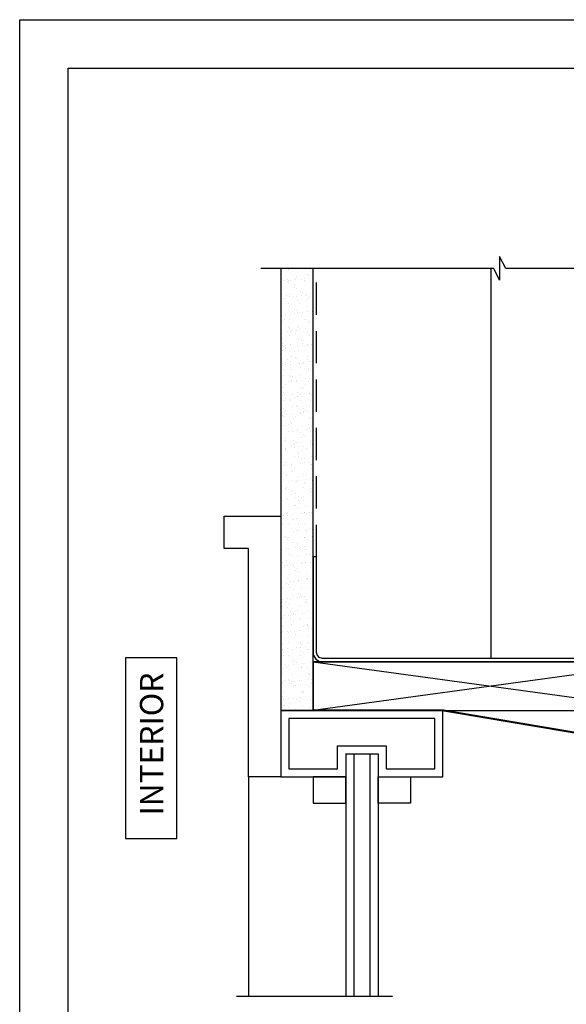
# Model space of a CAD drawing. Extents: x 2 to 27.5, y 2 to 35.
# Drawn here: x 2 to 10.5, y 19.7 to 35 of the extents above; entities that cross this region are included whole.
import ezdxf

# ---------------------------------------------------------------- set-up
doc = ezdxf.new("R2010")
doc.units = 0
doc.header["$MEASUREMENT"] = 0
doc.linetypes.add('DASHED', pattern=[0.375, 0.25, -0.125])
for name, color, linetype in [('A-FRAMING', 220, 'CONTINUOUS'), ('A-HATCH', 252, 'CONTINUOUS'), ('A-INSUL', 220, 'CONTINUOUS'), ('A-NOTES', 40, 'CONTINUOUS'), ('A-STUDS', 130, 'CONTINUOUS'), ('A-WALL', 7, 'CONTINUOUS'), ('A-WINDOW', 7, 'CONTINUOUS'), ('FORMAT', 7, 'CONTINUOUS')]:
    doc.layers.add(name, color=color, linetype=linetype)
doc.styles.get("Standard").update_dxf_attribs({"font": 'arial.ttf'})
doc.linetypes.add('BATTING', pattern='A,0.0001,-0.1,[134,ltypeshp.shx,S=0.1,R=0,X=-0.1,Y=0],-0.2,[134,ltypeshp.shx,S=0.1,R=180,X=0.1,Y=0],-0.1', length=0.4001)

msp = doc.modelspace()

# ---------------------------------------------------------------- hatches: boundary and pattern name
at = {"layer": 'A-HATCH', "ltscale": 2}
h = msp.add_hatch(dxfattribs=at)
h.set_pattern_fill('AR-SAND', color=256, scale=0.1, style=0)
h.set_pattern_definition([(37.5, (0, 86.84519), (-0.00629934, 0.19268238), [0, -0.152, 0, -0.17, 0, -0.1625]), (7.5, (0, 86.84519), (0.1769777, 0.2822146), [0, -0.082, 0, -0.137, 0, -0.0525]), (327.5, (-0.123, 86.84519), (0.3114142, 0.0005659), [0, -0.05, 0, -0.18, 0, -0.235]), (317.5, (-0.123, 86.84519), (0.3006127, 0.0877676), [0, -0.025, 0, -0.118, 0, -0.135])])
h.paths.add_polyline_path([(6.541, 26.678), (6.541, 31.146), (6.041, 31.146), (6.041, 27.308), (6.041, 24.302), (6.541, 24.302), (6.541, 25.052), (6.541, 25.201)])

# ---------------------------------------------------------------- linework, layer by layer
at = {"layer": 'A-FRAMING', "color": 0, "ltscale": 2}
msp.add_line((5.541, 23.272), (5.541, 19.874), dxfattribs=at)
at = {"layer": 'A-INSUL', "linetype": 'BATTING', "ltscale": 2}
msp.add_line((9.291, 31.146), (9.291, 25.107), dxfattribs=at)
at = {"layer": 'A-NOTES'}
msp.add_lwpolyline([(3.638, 22.318), (4.431, 22.318), (4.431, 25.115), (3.638, 25.115)], close=True, dxfattribs=at)
at = {"layer": 'A-STUDS', "linetype": 'DASHED', "ltscale": 2}
msp.add_lwpolyline([(6.595, 26.678), (6.595, 31.146)], dxfattribs=at)
at = {"layer": 'A-STUDS', "ltscale": 2}
msp.add_lwpolyline([(11.987, 26.678), (11.987, 25.201, -0.414214), (11.894, 25.107), (6.689, 25.107, -0.414214), (6.595, 25.201), (6.595, 26.678), (6.541, 26.678), (6.541, 25.201, 0.414214), (6.689, 25.053), (11.894, 25.053, 0.414214), (12.041, 25.201), (12.041, 26.678)], format="xyb", close=True, dxfattribs=at)
at = {"layer": 'A-STUDS', "ltscale": 2, "const_width": 0.03}
msp.add_lwpolyline([(6.541, 24.302), (8.552, 24.302), (14.696, 23.265), (14.927, 22.86)], dxfattribs=at)
at = {"layer": 'A-WALL', "color": 30, "ltscale": 2}
for p, q in [((6.541, 25.052), (12.041, 24.3)), ((12.041, 25.052), (6.541, 24.302))]:
    msp.add_line(p, q, dxfattribs=at)
at = {"layer": 'A-WALL', "ltscale": 2}
msp.add_line((5.356, 19.874), (7.772, 19.874), dxfattribs=at)
at = {"layer": 'A-WALL', "color": 0}
msp.add_lwpolyline([(13.9, 31.146), (9.525, 31.146), (9.424, 31.33), (9.424, 30.964), (9.338, 31.146), (5.73, 31.146)], dxfattribs=at)
at = {"layer": 'A-WALL', "ltscale": 2}
msp.add_lwpolyline([(6.041, 31.146), (6.041, 24.302), (6.541, 24.302), (6.541, 31.146)], close=True, dxfattribs=at)
at = {"layer": 'A-WALL', "color": 30, "ltscale": 2}
msp.add_lwpolyline([(12.041, 25.052), (6.541, 25.052), (6.541, 24.302), (12.041, 24.3), (12.041, 25.052)], dxfattribs=at)
at = {"layer": 'A-WINDOW', "ltscale": 2}
for p, q in [((7.046, 23.63), (7.046, 19.874)), ((7.046, 23.63), (7.546, 23.63)), ((7.171, 23.63), (7.171, 19.874)), ((7.421, 23.63), (7.421, 19.874)), ((7.546, 23.63), (7.546, 19.874))]:
    msp.add_line(p, q, dxfattribs=at)
for points in [[(5.166, 27.308), (6.041, 27.308), (6.041, 23.272), (5.541, 23.272), (5.541, 26.808), (5.166, 26.808), (5.166, 27.308)], [(7.546, 23.272), (8.552, 23.272), (8.552, 24.302), (6.041, 24.302), (6.041, 23.272), (7.046, 23.272)]]:
    msp.add_lwpolyline(points, dxfattribs=at)
for points in [[(7.671, 23.397), (8.427, 23.397), (8.427, 24.177), (6.166, 24.177), (6.166, 23.397), (6.921, 23.397), (6.921, 23.755), (7.671, 23.755)], [(6.544, 23.272), (6.544, 22.867), (7.046, 22.867), (7.046, 23.272)], [(8.049, 23.272), (8.049, 22.867), (7.546, 22.867), (7.546, 23.272)]]:
    msp.add_lwpolyline(points, close=True, dxfattribs=at)
at = {"layer": 'FORMAT'}
for points in [[(2, 2), (2, 35), (27.5, 35), (27.5, 2)], [(2.75, 2.75), (2.75, 34.25), (26.75, 34.25), (26.75, 2.75)]]:
    msp.add_lwpolyline(points, close=True, dxfattribs=at)

# ---------------------------------------------------------------- texts
at = {"layer": 'A-NOTES', "insert": (3.861, 24.887), "char_height": 0.36, "attachment_point": 3, "rotation": 90}
msp.add_mtext('{INTERIOR}', dxfattribs=at)

doc.saveas('drawing.dxf')
